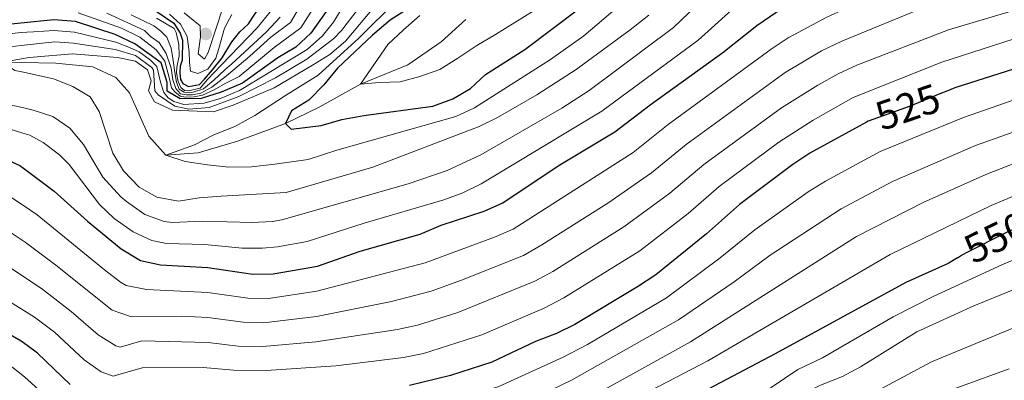
# Model space of a CAD drawing. Extents: x 626859 to 633710, y 789976 to 794731.
# Drawn here: x 630286 to 630527, y 792093 to 792182 of the extents above; entities that cross this region are included whole.
import ezdxf
from ezdxf.enums import TextEntityAlignment as Align

# ---------------------------------------------------------------- set-up
doc = ezdxf.new("R2010")
doc.units = 0
doc.header["$MEASUREMENT"] = 0
doc.linetypes.add('DGN Style 3', pattern=[119.093156, 85.06654, -34.026616])
doc.linetypes.add('DGN Style 5', pattern=[59.546578, 25.519962, -34.026616])
for name, color, linetype in [('Nivel 11', 7, 'Continuous'), ('Nivel 22', 7, 'Continuous'), ('Nivel 4', 7, 'Continuous'), ('Nivel 41', 7, 'Continuous'), ('Nivel 5', 7, 'Continuous'), ('Nivel 7', 7, 'Continuous')]:
    doc.layers.add(name, color=color, linetype=linetype)
doc.styles.add('Style-ariali', font='ariali.shx', dxfattribs={"bigfont": 'arialibig.shx'})

# ---------------------------------------------------------------- blocks, each defined once
blk = doc.blocks.new('5PATER')
at = {"layer": 'Nivel 7', "linetype": 'Continuous', "lineweight": 0}
h = blk.add_hatch(color=53, dxfattribs=at)
edge = h.paths.add_edge_path()
edge.add_ellipse((0, 0), major_axis=(-1.1, -1.11), ratio=0.999422, start_angle=0, end_angle=360)

msp = doc.modelspace()

# ---------------------------------------------------------------- linework, layer by layer
at = {"layer": 'Nivel 11', "color": 142, "linetype": 'DGN Style 3', "lineweight": 13}
for points in [[(630286.897, 792171.117, 484.559), (630295.269, 792170.966, 483.751), (630304.362, 792170.113, 483.183), (630309.984, 792167.481, 482.274), (630313.292, 792163.736, 481.934), (630318.051, 792153.102, 480.798), (630322.167, 792148.419, 480), (630330.082, 792149.007, 478.523), (630339.718, 792151.866, 476.934), (630351.505, 792156.207, 475), (630359.676, 792160.213, 473.183), (630369.858, 792165.833, 470), (630381.437, 792170.601, 467.274), (630389.592, 792176.206, 465.344), (630395.569, 792181.645, 465)], [(630282.332, 792171.199, 485), (630286.897, 792171.117, 484.559)]]:
    msp.add_polyline3d(points, dxfattribs=at)
at = {"layer": 'Nivel 22', "color": 30, "linetype": 'DGN Style 5', "lineweight": 30, "flags": 128}
for points, elevation in [([(630513.304, 792164.118), (630511.624, 792163.431), (630504.301, 792160.435), (630494.092, 792156.762)], 525), ([(630515.888, 792123.293), (630516.694, 792123.778), (630518.153, 792124.655), (630527.986, 792129.623), (630533.908, 792132.262), (630535.107, 792132.796)], 550)]:
    msp.add_lwpolyline(points, dxfattribs=dict(at, elevation=elevation))
at = {"layer": 'Nivel 4', "color": 30, "linetype": 'Continuous', "lineweight": 30, "flags": 128}
for points, elevation in [([(630286.712, 792180.773), (630284.401, 792180.543), (630273.306, 792180.194), (630268.356, 792179.494), (630262.933, 792178.272), (630258.154, 792176.799), (630248.311, 792172.601), (630243.016, 792171.603), (630238.015, 792171.778), (630229.447, 792176.843), (630219.673, 792180.378), (630210.761, 792185.3), (630202.426, 792191.409), (630199.972, 792195.439), (630198.902, 792200.588), (630197.804, 792201.376), (630196.096, 792197.871), (630195.707, 792193.216), (630197.135, 792188.58), (630199.634, 792184.243), (630210.11, 792172.076), (630216.306, 792168.266)], 500), ([(630394.52, 792192.687), (630377.076, 792181.492), (630372.78, 792177.802), (630364.23, 792169.78), (630360.856, 792165.676), (630357.188, 792161.933), (630352.927, 792159.274), (630351.505, 792156.207), (630352.827, 792154.84), (630360.17, 792155.733), (630365.25, 792157.183), (630370.662, 792158.165), (630387.507, 792160.423), (630392.431, 792162.217), (630396.726, 792164.775), (630400.415, 792168.23), (630410.04, 792174.313), (630423.231, 792184.24)], 475), ([(630363.784, 792187.069), (630357.696, 792178.287), (630354.029, 792174.887), (630349.632, 792172.309), (630340.976, 792166.101), (630335.75, 792163.894), (630330.824, 792162.318), (630325.665, 792162.265), (630322.522, 792164.123), (630322.5, 792166.23), (630321.06, 792171.026), (630314.628, 792175.743), (630309.809, 792178.02), (630300.056, 792181.193), (630294.756, 792181.574), (630286.712, 792180.773)], 500), ([(630312.424, 792188.862), (630324.187, 792180.764), (630325.706, 792178.354), (630326.233, 792176.615), (630326.21, 792171.673), (630325.716, 792170.215), (630325.587, 792168.615), (630325.822, 792166.946), (630326.34, 792166.006), (630327.728, 792165.294), (630330.412, 792165.757), (630331.634, 792167.077), (630333.646, 792169.351), (630336.015, 792172.281), (630338.373, 792176.157), (630340.31, 792178.647), (630342.403, 792180.598), (630345.195, 792184.841)], 525), ([(630287.393, 792145.242), (630294.864, 792139.644), (630303.004, 792132.314), (630311.285, 792125.494), (630315.965, 792122.634), (630320.864, 792121.609), (630332.479, 792120.912), (630343.462, 792119.352), (630348.469, 792119.365), (630359.32, 792121.314), (630369.718, 792124.922), (630384.428, 792129.141), (630389.566, 792131.3), (630400.068, 792134.749), (630404.623, 792136.81), (630418.194, 792145.836), (630432.033, 792154.123), (630440.745, 792160.802), (630458.466, 792173.566), (630466.842, 792180.197), (630471.468, 792183.372), (630473.561, 792184.544), (630474.011, 792184.796)], 500), ([(630531.454, 792170.084), (630515.229, 792164.906), (630513.304, 792164.118)], 525), ([(630235.801, 792158.031), (630239.269, 792157.284), (630239.747, 792157.181), (630244.778, 792155.56), (630265.619, 792152.125), (630276.593, 792149.778), (630281.844, 792148.014), (630286.443, 792145.954), (630287.393, 792145.242)], 500), ([(630494.092, 792156.762), (630494.029, 792156.74), (630493.68, 792156.549), (630479.782, 792148.923), (630475.594, 792146.192), (630462.613, 792136.395), (630454.509, 792129.21), (630442.076, 792119.182), (630437.6, 792116.23), (630422.299, 792106.956), (630417.804, 792104.766), (630412.664, 792102.824), (630401.98, 792097.757), (630391.819, 792094.474), (630381.815, 792092.047)], 525), ([(630288.225, 792101.884), (630286.797, 792102.931), (630267.203, 792114.216), (630262.2, 792116.553), (630257.501, 792118.259), (630252.182, 792119.586), (630246.432, 792120.472), (630239.997, 792120.89), (630235.082, 792121.811), (630229.83, 792123.792), (630224.513, 792124.974), (630218.985, 792125.427), (630212.574, 792125.308), (630210.339, 792125.266), (630206.464, 792127.553), (630204.02, 792130.759)], 525), ([(630515.888, 792123.293), (630513.603, 792121.92), (630503.257, 792117.309), (630471.334, 792099.81), (630452.008, 792089.643), (630442.105, 792084.933), (630423.471, 792073.626), (630408.565, 792067.298), (630403.868, 792065.581), (630398.995, 792064.413), (630372.969, 792058.799), (630346.105, 792056.419), (630335.655, 792056.423), (630318.557, 792057.012), (630313.665, 792055.99), (630309.366, 792053.213), (630304.531, 792051.923), (630292.17, 792057.69), (630289.039, 792059.445)], 550), ([(630298.75, 792092.297), (630290.83, 792099.974), (630288.225, 792101.884)], 525)]:
    msp.add_lwpolyline(points, dxfattribs=dict(at, elevation=elevation))
at = {"layer": 'Nivel 5', "color": 30, "linetype": 'Continuous', "lineweight": 0, "flags": 128}
for points, elevation in [([(630527.901, 792197.34), (630507.55, 792192.005), (630492.618, 792186.139), (630483.933, 792182.253), (630474.468, 792177.191), (630470.306, 792174.423), (630445.118, 792155.92), (630436.528, 792149.14), (630407.174, 792130.352), (630402.587, 792128.364), (630385.621, 792122.109), (630359.183, 792115.121), (630347.285, 792113.335), (630342.278, 792113.459), (630332.495, 792114.792), (630317.434, 792115.527), (630312.522, 792116.566), (630311.115, 792117.32), (630307.194, 792120.39), (630290.742, 792133.817), (630287.571, 792135.968)], 505), ([(630378.837, 792186.363), (630369.461, 792177.068), (630359.467, 792168.066), (630351.451, 792163.031), (630343.942, 792158.159), (630339.245, 792155.568), (630333.745, 792153.332), (630329.19, 792150.961), (630324.267, 792149.167), (630322.167, 792148.419), (630326.906, 792146.868), (630332.365, 792146.051), (630337.603, 792145.523), (630343.198, 792145.58), (630348.86, 792146.218), (630357.059, 792147.391), (630364.012, 792149.714), (630393.167, 792157.932), (630397.698, 792160.058), (630416.322, 792171.867), (630424.484, 792177.646), (630445.73, 792195.819)], 480), ([(630287.109, 792160.085), (630289.715, 792159.499), (630294.528, 792157.876), (630298.698, 792155.084), (630302.082, 792151.049), (630306.814, 792143.03), (630311.222, 792138.279), (630312.532, 792137.118), (630317.068, 792133.941), (630321.816, 792132.181), (630323.833, 792131.989), (630331.055, 792132.302), (630343.338, 792131.944), (630348.336, 792132.186), (630350.569, 792132.635), (630381.522, 792141.467), (630391.039, 792144.676), (630399.248, 792148.547), (630419.059, 792159.94), (630425.747, 792164.321), (630446.435, 792179.692), (630459.441, 792192.277)], 490), ([(630307.731, 792183.205), (630317.008, 792178.984), (630318.449, 792177.482), (630320.571, 792176.051), (630322.27, 792173.379), (630323.469, 792169.757), (630323.934, 792166.855), (630324.61, 792164.755), (630325.786, 792163.459), (630327.242, 792163.183), (630328.695, 792163.197), (630330.725, 792163.654), (630333.472, 792165.062), (630337.005, 792167.86), (630342.744, 792172.726), (630347.857, 792177.321), (630352.695, 792180.908), (630360.188, 792193.801)], 510), ([(630530.957, 792191.224), (630514.733, 792186.754), (630505.914, 792183.844), (630487.604, 792176.377), (630482.663, 792173.955), (630473.771, 792168.649), (630449.492, 792151.039), (630441.023, 792144.157), (630430.32, 792136.715), (630414.223, 792126.496), (630409.719, 792123.905), (630394.531, 792117.882), (630387.101, 792115.177), (630377.44, 792112.598), (630359.046, 792108.929), (630346.099, 792107.389), (630341.094, 792107.566), (630332.512, 792108.672), (630326.105, 792109), (630313.812, 792108.851), (630309.079, 792110.499), (630295.301, 792121.523), (630287.741, 792127.124)], 510), ([(630300.726, 792183.335), (630311.317, 792179.542), (630315.818, 792177.363), (630319.863, 792174.228), (630321.926, 792171.487), (630322.454, 792169.603), (630323.06, 792167.138), (630323.591, 792164.963), (630324.4, 792163.953), (630325.719, 792162.877), (630327.029, 792162.672), (630329.136, 792162.766), (630331.167, 792163.15), (630333.988, 792164.414), (630336.734, 792165.968), (630340.112, 792167.68), (630348.744, 792174.815), (630355.195, 792179.597), (630362.054, 792190.483)], 505), ([(630371.281, 792186.993), (630365.222, 792179.004), (630363.327, 792176.985), (630356.728, 792171.933), (630348.992, 792167.365), (630340.088, 792162.824), (630332.83, 792160.156), (630327.851, 792159.719), (630324.422, 792160.41), (630320.285, 792163.202), (630319.466, 792164.187), (630319.147, 792169.25), (630318.8, 792169.878), (630314.782, 792172.854), (630309.811, 792174.336), (630299.611, 792175.905), (630295.069, 792176.195), (630286.817, 792175.29)], 490), ([(630286.756, 792178.461), (630288.14, 792178.595), (630289.803, 792178.657), (630294.842, 792178.972), (630299.833, 792178.549), (630309.996, 792176.131), (630313.323, 792174.781), (630315.658, 792173.787), (630318.441, 792171.708), (630319.982, 792170.197), (630320.893, 792166.355), (630321.718, 792163.82), (630322.75, 792162.449), (630324.139, 792161.591), (630326.618, 792160.817), (630331.556, 792161.158), (630331.827, 792161.237), (630335.603, 792162.342), (630340.212, 792164.308), (630356.744, 792174.332), (630360.511, 792177.636), (630363.183, 792181.012), (630365.834, 792185.351)], 495), ([(630373.379, 792184.976), (630366.143, 792176.335), (630362.324, 792173.099), (630358.078, 792170.457), (630348.672, 792164.894), (630338.686, 792160.724), (630333.833, 792159.076), (630323.801, 792159.483), (630319.42, 792161.473), (630317.939, 792164.22), (630318.641, 792166.625), (630317.67, 792169.304), (630314.741, 792171.455), (630310.372, 792172.355), (630299.389, 792173.261), (630288.788, 792172.355), (630286.88, 792172.013)], 485), ([(630463.141, 792186.237), (630452.45, 792176.629), (630428.89, 792159.222), (630399.355, 792141.472), (630394.879, 792139.263), (630390.19, 792137.504), (630370.762, 792131.787), (630356.753, 792127.299), (630349.519, 792126), (630345.89, 792125.717), (630340.894, 792125.717), (630331.767, 792126.607), (630322.348, 792126.799), (630318.777, 792127.555), (630314.176, 792129.717), (630309.543, 792132.977), (630305.941, 792136.412), (630298.527, 792146.148), (630296.184, 792148.507), (630292.2, 792151.556), (630288.9, 792153.307), (630287.229, 792153.829)], 495), ([(630537.855, 792186.298), (630513.749, 792179.15), (630491.296, 792170.451), (630486.749, 792168.369), (630481.716, 792165.588), (630472.835, 792160.01), (630453.865, 792146.157), (630445.518, 792139.175), (630434.238, 792130.87), (630416.925, 792119.966), (630412.531, 792117.583), (630393.617, 792109.896), (630383.777, 792106.824), (630378.898, 792105.748), (630358.909, 792102.737), (630345.923, 792101.626), (630339.91, 792101.673), (630332.528, 792102.552), (630316.289, 792102.969), (630310.983, 792101.43), (630309.931, 792101.751), (630305.636, 792104.431), (630299.012, 792110.182), (630291.74, 792115.777), (630287.909, 792118.333)], 515), ([(630326.672, 792183.304), (630330.629, 792180.074), (630330.656, 792177.386), (630330.117, 792173.238), (630331.656, 792171.945), (630332.585, 792173.554), (630336.18, 792184.491)], 535), ([(630286.941, 792168.824), (630294.728, 792167.11), (630299.397, 792165.268), (630303.714, 792162.761), (630305.854, 792159.156), (630309.228, 792148.943), (630311.815, 792144.609), (630315.634, 792140.651), (630319.96, 792138.165), (630325.318, 792137.18), (630330.344, 792137.997), (630335.759, 792138.448), (630351.62, 792139.271), (630372.85, 792145.518), (630398.838, 792155.446), (630403.316, 792157.669), (630413.003, 792163.22), (630422.605, 792169.421), (630435.806, 792179.148), (630440.42, 792182.755)], 485), ([(630313.716, 792182.82), (630319.261, 792180.11), (630320.979, 792178.816), (630322.447, 792177.378), (630323.492, 792174.627), (630323.959, 792171.652), (630324.425, 792168.677), (630324.812, 792166.283), (630325.483, 792164.618), (630326.653, 792163.903), (630327.745, 792163.769), (630328.906, 792163.853), (630331.442, 792164.679), (630333.963, 792166.812), (630336.627, 792169.309), (630338.384, 792170.839), (630346.744, 792178.602), (630350.195, 792182.219)], 515), ([(630319.908, 792181.98), (630324.239, 792179.466), (630324.688, 792178.49), (630325.372, 792175.517), (630325.473, 792172.756), (630324.92, 792169.989), (630324.788, 792168.607), (630325.173, 792166.504), (630325.842, 792164.984), (630326.722, 792164.267), (630327.74, 792164.204), (630330.568, 792164.814), (630332.362, 792167.013), (630335.815, 792170.536), (630344.54, 792179.649), (630347.695, 792183.53)], 520), ([(630323.076, 792182.931), (630325.774, 792180.483), (630327.388, 792177.53), (630327.936, 792173.729), (630327.963, 792171.113), (630328.202, 792169.008), (630330.025, 792168.445), (630332.485, 792169.487), (630334.419, 792172.196), (630335.195, 792174.529), (630336.525, 792179.557), (630338.307, 792182.917)], 530), ([(630384.368, 792182.622), (630380.333, 792179.165), (630376.518, 792175.566), (630369.858, 792165.833), (630374.359, 792166.242), (630379.517, 792166.439), (630384.373, 792167.724), (630389.225, 792169.445), (630393.63, 792172.178), (630398.322, 792175.278), (630402.873, 792178.013), (630412.334, 792183.849)], 470), ([(630539.657, 792180.092), (630512.124, 792171.218), (630490.389, 792162.554), (630480.6, 792157.042), (630472.168, 792151.666), (630457.561, 792140.753), (630450.013, 792134.192), (630438.157, 792125.026), (630419.587, 792113.513), (630414.808, 792111.009), (630399.497, 792104.465), (630385.245, 792099.903), (630380.356, 792098.897), (630363.758, 792096.916), (630346.743, 792095.717), (630338.726, 792095.78), (630331.35, 792096.475), (630316.397, 792096.414), (630309.322, 792094.362), (630306.409, 792095.405), (630302.193, 792098.364), (630294.921, 792105.078), (630290.038, 792108.807), (630288.069, 792110.03)], 520), ([(630281.461, 792177.946), (630286.756, 792178.461)], 495), ([(630286.817, 792175.29), (630281.204, 792174.674), (630274.09, 792173.875), (630269.234, 792172.663), (630264.307, 792171.232), (630259.382, 792169.584), (630256.062, 792166.556), (630255.997, 792166.497), (630257.749, 792165.716), (630262.119, 792164.743), (630267.292, 792163.414), (630274.35, 792162.541), (630279.81, 792161.579), (630284.762, 792160.612), (630287.109, 792160.085)], 490), ([(630286.88, 792172.013), (630282.332, 792171.199), (630285.259, 792169.194), (630286.941, 792168.824)], 485), ([(630548.439, 792168.546), (630517.364, 792157.696), (630497.03, 792149.368), (630483.613, 792142.095), (630479.372, 792139.454), (630466.357, 792130.174), (630457.874, 792123.33), (630444.739, 792113.533), (630425.357, 792102.13), (630419.392, 792099.017), (630403.715, 792091.853), (630393.254, 792088.461), (630382.318, 792085.887), (630365.168, 792084.064), (630342.155, 792082.845), (630332.181, 792083.569), (630320.893, 792083.737), (630317.708, 792083.279), (630312.861, 792081.912), (630306.129, 792080.642), (630302.364, 792081.536), (630298.115, 792084.659), (630288.386, 792093.461)], 530), ([(630550.688, 792161.557), (630520.331, 792150.792), (630500.031, 792141.997), (630487.422, 792135.312), (630470.101, 792123.953), (630461.239, 792117.45), (630447.674, 792108.127), (630421.468, 792093.362), (630411.476, 792088.546), (630404.217, 792085.475), (630394.689, 792082.449), (630381.4, 792079.481), (630365.873, 792077.637), (630341.988, 792076.243), (630331.148, 792076.842), (630317.326, 792076.72), (630309.551, 792074.654), (630304.596, 792073.99), (630302.971, 792074.255), (630298.429, 792076.561), (630293.628, 792080.175), (630288.552, 792084.806)], 535), ([(630287.229, 792153.829), (630282.344, 792155.355)], 495), ([(630288.716, 792076.249), (630293.668, 792071.77), (630297.952, 792069.209), (630303.064, 792067.339), (630308.684, 792066.845), (630315.709, 792069.462), (630320.689, 792070.001), (630325.986, 792070.208), (630341.693, 792069.635), (630371.558, 792071.654), (630383.325, 792073.568), (630400.951, 792077.753), (630409.351, 792080.933), (630418.498, 792084.974), (630450.601, 792102.728), (630491.224, 792128.539), (630507.521, 792136.829), (630522.883, 792143.736), (630537.434, 792149.466)], 540), ([(630540.054, 792142.818), (630524.198, 792136.116), (630499.438, 792124.112), (630454.861, 792098.097)], 545), ([(630287.571, 792135.968), (630283.312, 792138.858)], 505), ([(630287.741, 792127.124), (630287.265, 792127.476), (630280.357, 792132.055)], 510), ([(630287.909, 792118.333), (630279.098, 792124.214)], 515), ([(630536.728, 792125.809), (630526.793, 792121.597), (630509.999, 792113.866), (630500.209, 792108.906), (630482.92, 792098.839), (630476.847, 792095.985), (630470.351, 792091.559), (630457.242, 792084.265), (630445.79, 792079.551), (630418.998, 792066.054), (630409.742, 792062.035), (630405.01, 792060.385), (630400.168, 792059.14), (630394.078, 792058.412), (630370.262, 792053.133), (630365.316, 792052.338), (630341.428, 792050.717), (630313.688, 792051.493), (630303.512, 792046.436), (630302.432, 792046.194), (630297.775, 792047.12), (630289.178, 792052.183)], 555), ([(630288.069, 792110.03), (630274.464, 792118.48)], 520), ([(630534.773, 792117.566), (630519.952, 792111.581), (630506.007, 792105.168), (630492.198, 792096.62), (630487.769, 792094.298), (630482.36, 792092.16), (630477.916, 792089.866), (630469.369, 792083.308), (630460.123, 792077.764), (630449.476, 792074.169), (630410.919, 792056.773), (630406.215, 792055.083), (630400.472, 792053.693), (630389.162, 792052.411), (630384.242, 792051.521), (630367.556, 792047.468), (630356.742, 792046.051)], 560), ([(630541.662, 792111.17), (630509.548, 792097.854), (630490.942, 792087.87), (630483.701, 792084.913), (630470.776, 792076.385), (630462.491, 792071.957), (630447.361, 792066.128), (630409.031, 792050.22), (630402.066, 792048.167), (630384.163, 792045.098), (630369.218, 792042.017), (630334.755, 792038.916), (630329.757, 792038.898), (630317.936, 792039.609), (630312.991, 792038.965), (630311.589, 792038.559), (630307.74, 792034.613), (630302.695, 792034.025), (630300.558, 792034.523), (630295.914, 792036.356), (630291.447, 792038.469), (630289.421, 792039.513)], 565), ([(630454.861, 792098.097), (630438.998, 792089.855), (630420.984, 792079.298), (630407.106, 792073.379), (630402.409, 792071.667), (630383.828, 792067.409), (630372.263, 792065.226), (630346.394, 792063.148), (630341.399, 792063.027), (630325.823, 792063.487), (630317.133, 792063.237), (630309.025, 792060.029), (630306.537, 792059.857), (630301.531, 792060.687), (630294.919, 792063.312), (630290.69, 792065.979), (630288.882, 792067.62)], 545), ([(630288.386, 792093.461), (630287.626, 792094.149), (630283.709, 792097.256)], 530), ([(630528.602, 792096.179), (630513.089, 792090.54), (630493.647, 792081.21), (630485.042, 792077.667), (630480.917, 792074.839), (630472.048, 792069.692), (630464.859, 792066.15), (630454.51, 792061.831), (630434.288, 792053.618), (630415.578, 792046.565), (630402.335, 792042.268), (630392.552, 792040.187), (630370.88, 792036.567), (630352.653, 792035.171), (630334.413, 792032.872), (630317.143, 792032.607), (630312.185, 792031.972), (630311.484, 792031.814), (630306.861, 792028.967), (630301.806, 792028.238), (630289.521, 792034.283)], 570)]:
    msp.add_lwpolyline(points, dxfattribs=dict(at, elevation=elevation))

# ---------------------------------------------------------------- block references
at = {"layer": 'Nivel 7', "color": 53, "linetype": 'Continuous', "lineweight": 0}
msp.add_blockref('5PATER', (630331.957, 792178.126, 536.362), dxfattribs=at)

# ---------------------------------------------------------------- texts
at = {"layer": 'Nivel 41', "color": 7, "linetype": 'Continuous', "lineweight": 0, "style": 'Style-ariali'}
for s, rotation, p in [('525', 19, (630503.767, 792160.243, 525)), ('550', 26, (630525.373, 792128.303, 550))]:
    msp.add_text(s, height=7, rotation=rotation, dxfattribs=at).set_placement(p, align=Align.MIDDLE_CENTER)

doc.saveas('drawing.dxf')
